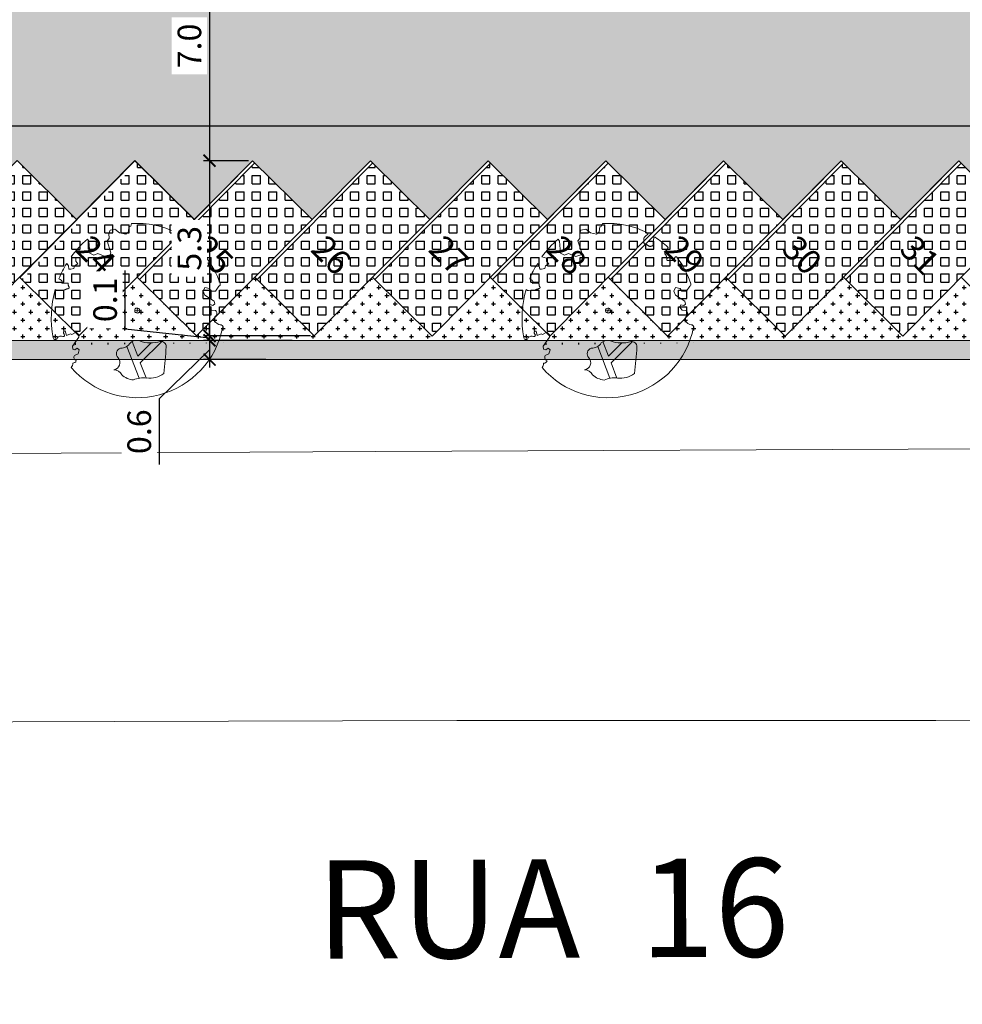
# Model space of a CAD drawing. Units: metres. Extents: x -425803 to 589123, y -465740 to 329782.
# Drawn here: x -180881 to -180852, y 81243 to 81273 of the extents above; entities that cross this region are included whole.
import ezdxf

# ---------------------------------------------------------------- set-up
doc = ezdxf.new("R2010")
doc.units = ezdxf.units.M
doc.header["$LTSCALE"] = 100
doc.header["$MEASUREMENT"] = 0
doc.linetypes.add('CONTINUO', pattern=[0])
for name, color, linetype, lineweight in [('ARQ_COB_V01', 6, 'Continuous', 9), ('ARQ_PIS_CAL', 34, 'Continuous', 9), ('ARQ_PIS_PAG', 1, 'Continuous', 18), ('ARQ_SMB_GER', 2, 'Continuous', 9), ('ARQ_TXT_ESP', 2, 'Continuous', 9), ('COTA', 7, 'Continuous', 13), ('Escritura', 1, 'Continuous', 9), ('NOMRUA', 7, 'Continuous', 5), ('TREES', 3, 'Continuous', 9)]:
    doc.layers.add(name, color=color, linetype=linetype, lineweight=lineweight)
for name, color, linetype in [('ARQ_CTA_GER', 10, 'CONTINUO'), ('ARQ_PIS_HTC', 9, 'Continuous'), ('ARQ_VEG_HTC', 74, 'Continuous')]:
    doc.layers.add(name, color=color, linetype=linetype)
doc.styles.add('AREA', font='arial.ttf', dxfattribs={"height": 1.8})
doc.styles.add('STYLE4', font='swissel.ttf', dxfattribs={"height": 0.72})
doc.dimstyles.new('COTA 1-500', dxfattribs={"dimscale": 30.48, "dimtxt": 0.72, "dimasz": 0.012, "dimexe": 0.006, "dimexo": 0.004, "dimgap": 0.008, "dimtad": 1, "dimdec": 1, "dimzin": 1, "dimdsep": 46, "dimtxsty": 'STYLE4', "dimblk": 'ARCHTICK', "dimcen": 0.012, "dimdle": 0.008, "dimclrd": 12, "dimclre": 12, "dimclrt": 7, "dimadec": 3, "dimazin": 0, "dimtfac": 1, "dimtdec": 1, "dimtmove": 0, "dimatfit": 3, "dimldrblk": 'ARCHTICK', "dimfxl": 1.312336, "dimtvp": 1, "dimtfill": 1, "dimtolj": 1, "dimtzin": 0, "dimarcsym": 0})

# ---------------------------------------------------------------- blocks, each defined once
blk = doc.blocks.new('rua')
at = {"layer": 'ARQ_PIS_HTC', "ltscale": 4}
h = blk.add_hatch(color=256, dxfattribs=at)
edge = h.paths.add_edge_path()
edge.add_arc((-179227.522, 81074.399), 0.0218, -180, 89.6368, ccw=False)
edge.add_arc((-179227.522, 81074.399), 0.0218, 89.6368, 180, ccw=False)
edge.add_line((-179227.521, 81074.421), (-179227.521, 81077.301))
edge.add_line((-179227.521, 81077.301), (-179227.521, 81077.501))
edge.add_line((-179227.521, 81077.501), (-179249.59, 81077.501))
edge.add_arc((-179249.591, 81082.501), 5, 224.7284, 270.0062, ccw=False)
edge.add_line((-179253.143, 81078.982), (-179253.85, 81079.696))
edge.add_line((-179253.85, 81079.696), (-179255.662, 81077.901))
edge.add_line((-179255.662, 81077.901), (-179257.44, 81079.696))
edge.add_line((-179257.44, 81079.696), (-179259.252, 81077.902))
edge.add_line((-179259.252, 81077.902), (-179261.03, 81079.697))
edge.add_line((-179261.03, 81079.697), (-179262.841, 81077.902))
edge.add_line((-179262.841, 81077.902), (-179264.619, 81079.697))
edge.add_line((-179264.619, 81079.697), (-179266.431, 81077.902))
edge.add_line((-179266.431, 81077.902), (-179268.209, 81079.697))
edge.add_line((-179268.209, 81079.697), (-179270.021, 81077.903))
edge.add_line((-179270.021, 81077.903), (-179271.799, 81079.698))
edge.add_line((-179271.799, 81079.698), (-179273.61, 81077.903))
edge.add_line((-179273.61, 81077.903), (-179275.388, 81079.698))
edge.add_line((-179275.388, 81079.698), (-179277.2, 81077.904))
edge.add_line((-179277.2, 81077.904), (-179278.978, 81079.699))
edge.add_line((-179278.978, 81079.699), (-179280.79, 81077.904))
edge.add_line((-179280.79, 81077.904), (-179282.568, 81079.699))
edge.add_line((-179282.568, 81079.699), (-179284.379, 81077.904))
edge.add_line((-179284.379, 81077.904), (-179286.157, 81079.699))
edge.add_line((-179286.157, 81079.699), (-179287.969, 81077.905))
edge.add_line((-179287.969, 81077.905), (-179289.747, 81079.7))
edge.add_line((-179289.747, 81079.7), (-179291.559, 81077.905))
edge.add_line((-179291.559, 81077.905), (-179293.337, 81079.7))
edge.add_line((-179293.337, 81079.7), (-179295.148, 81077.906))
edge.add_line((-179295.148, 81077.906), (-179296.926, 81079.701))
edge.add_line((-179296.926, 81079.701), (-179298.738, 81077.906))
edge.add_line((-179298.738, 81077.906), (-179300.516, 81079.701))
edge.add_line((-179300.516, 81079.701), (-179302.328, 81077.906))
edge.add_line((-179302.328, 81077.906), (-179304.106, 81079.701))
edge.add_line((-179304.106, 81079.701), (-179305.917, 81077.907))
edge.add_line((-179305.917, 81077.907), (-179307.695, 81079.702))
edge.add_line((-179307.695, 81079.702), (-179309.507, 81077.907))
edge.add_line((-179309.507, 81077.907), (-179311.285, 81079.702))
edge.add_line((-179311.285, 81079.702), (-179313.098, 81077.906))
edge.add_line((-179313.098, 81077.906), (-179314.876, 81079.701))
edge.add_line((-179314.876, 81079.701), (-179316.688, 81077.906))
edge.add_line((-179316.688, 81077.906), (-179318.466, 81079.701))
edge.add_line((-179318.466, 81079.701), (-179320.278, 81077.907))
edge.add_line((-179320.278, 81077.907), (-179322.056, 81079.702))
edge.add_line((-179322.056, 81079.702), (-179323.867, 81077.907))
edge.add_line((-179323.867, 81077.907), (-179327.386, 81081.459))
edge.add_line((-179327.386, 81081.459), (-179325.537, 81083.291))
edge.add_line((-179325.537, 81083.291), (-179327.487, 81083.291))
edge.add_line((-179327.487, 81083.291), (-179328.834, 81070.908))
edge.add_line((-179328.834, 81070.908), (-179323.866, 81070.908))
edge.add_line((-179323.866, 81070.908), (-179322.056, 81069.113))
edge.add_line((-179322.056, 81069.113), (-179320.277, 81070.908))
edge.add_line((-179320.277, 81070.908), (-179318.466, 81069.113))
edge.add_line((-179318.466, 81069.113), (-179316.687, 81070.908))
edge.add_line((-179316.687, 81070.908), (-179314.876, 81069.113))
edge.add_line((-179314.876, 81069.113), (-179313.097, 81070.908))
edge.add_line((-179313.097, 81070.908), (-179311.286, 81069.113))
edge.add_line((-179311.286, 81069.113), (-179309.508, 81070.907))
edge.add_line((-179309.508, 81070.907), (-179307.697, 81069.112))
edge.add_line((-179307.697, 81069.112), (-179305.918, 81070.907))
edge.add_line((-179305.918, 81070.907), (-179304.107, 81069.112))
edge.add_line((-179304.107, 81069.112), (-179302.328, 81070.906))
edge.add_line((-179302.328, 81070.906), (-179300.517, 81069.111))
edge.add_line((-179300.517, 81069.111), (-179298.739, 81070.906))
edge.add_line((-179298.739, 81070.906), (-179296.928, 81069.111))
edge.add_line((-179296.928, 81069.111), (-179295.149, 81070.906))
edge.add_line((-179295.149, 81070.906), (-179293.338, 81069.111))
edge.add_line((-179293.338, 81069.111), (-179291.559, 81070.905))
edge.add_line((-179291.559, 81070.905), (-179289.748, 81069.11))
edge.add_line((-179289.748, 81069.11), (-179287.97, 81070.905))
edge.add_line((-179287.97, 81070.905), (-179286.159, 81069.11))
edge.add_line((-179286.159, 81069.11), (-179284.38, 81070.904))
edge.add_line((-179284.38, 81070.904), (-179282.569, 81069.109))
edge.add_line((-179282.569, 81069.109), (-179280.79, 81070.904))
edge.add_line((-179280.79, 81070.904), (-179278.979, 81069.109))
edge.add_line((-179278.979, 81069.109), (-179277.201, 81070.904))
edge.add_line((-179277.201, 81070.904), (-179275.39, 81069.109))
edge.add_line((-179275.39, 81069.109), (-179273.611, 81070.903))
edge.add_line((-179273.611, 81070.903), (-179271.8, 81069.108))
edge.add_line((-179271.8, 81069.108), (-179270.021, 81070.903))
edge.add_line((-179270.021, 81070.903), (-179268.21, 81069.108))
edge.add_line((-179268.21, 81069.108), (-179266.432, 81070.902))
edge.add_line((-179266.432, 81070.902), (-179264.621, 81069.107))
edge.add_line((-179264.621, 81069.107), (-179262.842, 81070.902))
edge.add_line((-179262.842, 81070.902), (-179261.031, 81069.107))
edge.add_line((-179261.031, 81069.107), (-179259.252, 81070.902))
edge.add_line((-179259.252, 81070.902), (-179257.441, 81069.107))
edge.add_line((-179257.441, 81069.107), (-179255.663, 81070.901))
edge.add_line((-179255.663, 81070.901), (-179253.852, 81069.106))
edge.add_line((-179253.852, 81069.106), (-179252.073, 81070.901))
edge.add_line((-179252.073, 81070.901), (-179250.262, 81069.106))
edge.add_line((-179250.262, 81069.106), (-179248.483, 81070.9))
edge.add_line((-179248.483, 81070.9), (-179246.672, 81069.105))
edge.add_line((-179246.672, 81069.105), (-179244.894, 81070.9))
edge.add_line((-179244.894, 81070.9), (-179243.083, 81069.105))
edge.add_line((-179243.083, 81069.105), (-179241.305, 81070.9))
edge.add_line((-179241.305, 81070.9), (-179239.497, 81069.108))
edge.add_line((-179239.497, 81069.108), (-179239.497, 81070.426))
edge.add_line((-179239.497, 81070.426), (-179232.104, 81070.427))
edge.add_line((-179232.104, 81070.427), (-179232.104, 81070.798))
edge.add_arc((-179231.604, 81070.798), 0.5, 90, 180, ccw=False)
edge.add_line((-179231.604, 81071.298), (-179227.521, 81071.298))
edge.add_line((-179227.521, 81071.298), (-179227.521, 81074.421))
blk.add_lwpolyline([(-179327.487, 81083.291), (-179328.834, 81070.908), (-179323.866, 81070.908), (-179322.056, 81069.113), (-179320.277, 81070.908), (-179318.466, 81069.113), (-179316.687, 81070.908), (-179314.876, 81069.113), (-179313.097, 81070.908), (-179311.286, 81069.113), (-179309.508, 81070.907), (-179307.697, 81069.112), (-179305.918, 81070.907), (-179304.107, 81069.112), (-179302.328, 81070.906), (-179300.517, 81069.111), (-179298.739, 81070.906), (-179296.928, 81069.111), (-179295.149, 81070.906), (-179293.338, 81069.111), (-179291.559, 81070.905), (-179289.748, 81069.11), (-179287.97, 81070.905), (-179286.159, 81069.11)], dxfattribs=at)
blk = doc.blocks.new('ÁRVORE ESTACIONAMENTO')
at = {"layer": 'COTA', "color": 1}
for p, q in [((-180891.593, 81099.35), (-180891.745, 81099.37)), ((-180891.659, 81099.436), (-180891.678, 81099.284))]:
    blk.add_line(p, q, dxfattribs=at)
blk.add_ellipse((-180891.669, 81099.36), major_axis=(0.0764, 0.007), ratio=1, dxfattribs=at)
at = {"layer": 'TREES'}
for p, q in [((-180889.114, 81098.922), (-180889.134, 81098.929)), ((-180894.102, 81098.537), (-180894.103, 81098.53)), ((-180891.98, 81098.268), (-180891.608, 81097.297))]:
    blk.add_line(p, q, dxfattribs=at)
for points in [[(-180893.186, 81101.542), (-180893.147, 81101.48), (-180893.113, 81101.112), (-180892.996, 81101.051), (-180892.868, 81101.104), (-180892.65, 81101.012), (-180892.496, 81101.057), (-180892.471, 81101.12), (-180892.587, 81101.486), (-180892.522, 81101.558), (-180892.531, 81101.711), (-180892.494, 81101.811), (-180892.349, 81101.84), (-180892.206, 81101.73), (-180892.018, 81101.686), (-180891.938, 81101.76), (-180891.922, 81101.915), (-180891.867, 81101.93), (-180891.839, 81102.012)], [(-180890.46, 81101.685), (-180890.519, 81101.638), (-180890.546, 81101.61), (-180890.564, 81101.585), (-180890.574, 81101.564), (-180890.579, 81101.544), (-180890.579, 81101.527), (-180890.577, 81101.511), (-180890.575, 81101.497), (-180890.574, 81101.482), (-180890.573, 81101.469), (-180890.573, 81101.456), (-180890.573, 81101.444), (-180890.572, 81101.433), (-180890.571, 81101.422), (-180890.568, 81101.414), (-180890.564, 81101.406), (-180890.557, 81101.399), (-180890.549, 81101.394), (-180890.539, 81101.39), (-180890.528, 81101.386), (-180890.517, 81101.382), (-180890.505, 81101.378), (-180890.494, 81101.374), (-180890.483, 81101.369), (-180890.472, 81101.363), (-180890.463, 81101.357), (-180890.454, 81101.35), (-180890.446, 81101.343), (-180890.437, 81101.337), (-180890.429, 81101.331), (-180890.42, 81101.326), (-180890.411, 81101.322), (-180890.402, 81101.32), (-180890.392, 81101.318), (-180890.381, 81101.318), (-180890.371, 81101.319), (-180890.361, 81101.321), (-180890.35, 81101.323), (-180890.34, 81101.326), (-180890.331, 81101.329), (-180890.322, 81101.332), (-180890.314, 81101.335), (-180890.307, 81101.339), (-180890.301, 81101.344), (-180890.296, 81101.349), (-180890.291, 81101.356), (-180890.288, 81101.364), (-180890.286, 81101.374), (-180890.286, 81101.385), (-180890.286, 81101.399), (-180890.286, 81101.415), (-180890.287, 81101.433), (-180890.287, 81101.455), (-180890.285, 81101.48), (-180890.282, 81101.508), (-180890.272, 81101.577)], [(-180889.838, 81101.254), (-180889.9, 81101.173), (-180889.918, 81101.146), (-180889.928, 81101.125), (-180889.932, 81101.108), (-180889.931, 81101.095), (-180889.927, 81101.085), (-180889.921, 81101.077), (-180889.914, 81101.069), (-180889.908, 81101.062), (-180889.903, 81101.053), (-180889.899, 81101.045), (-180889.895, 81101.037), (-180889.891, 81101.028), (-180889.888, 81101.019), (-180889.885, 81101.011), (-180889.882, 81101.002), (-180889.879, 81100.994), (-180889.876, 81100.985), (-180889.874, 81100.977), (-180889.872, 81100.969), (-180889.87, 81100.962), (-180889.869, 81100.954), (-180889.868, 81100.948), (-180889.868, 81100.941), (-180889.869, 81100.935), (-180889.87, 81100.929), (-180889.871, 81100.923), (-180889.873, 81100.918), (-180889.874, 81100.913), (-180889.875, 81100.909), (-180889.874, 81100.904), (-180889.873, 81100.9), (-180889.871, 81100.897), (-180889.867, 81100.894), (-180889.862, 81100.891), (-180889.856, 81100.888), (-180889.849, 81100.886), (-180889.842, 81100.884), (-180889.834, 81100.883), (-180889.825, 81100.883), (-180889.816, 81100.883), (-180889.807, 81100.883), (-180889.797, 81100.884), (-180889.788, 81100.886), (-180889.778, 81100.887), (-180889.77, 81100.888), (-180889.761, 81100.889), (-180889.753, 81100.89), (-180889.746, 81100.89), (-180889.74, 81100.89), (-180889.734, 81100.89), (-180889.728, 81100.89), (-180889.723, 81100.89), (-180889.717, 81100.89), (-180889.712, 81100.89), (-180889.706, 81100.891), (-180889.699, 81100.892), (-180889.692, 81100.894), (-180889.684, 81100.898), (-180889.676, 81100.903), (-180889.667, 81100.911), (-180889.658, 81100.921), (-180889.648, 81100.935), (-180889.616, 81100.99)], [(-180893.819, 81100.796), (-180893.768, 81100.719), (-180893.75, 81100.625), (-180893.691, 81100.62), (-180893.597, 81100.639), (-180893.576, 81100.727), (-180893.475, 81100.785), (-180893.541, 81100.865), (-180893.54, 81100.962), (-180893.686, 81100.996)], [(-180894.168, 81100.001), (-180894.152, 81099.989), (-180894.137, 81099.98), (-180894.125, 81099.974), (-180894.114, 81099.971), (-180894.104, 81099.969), (-180894.096, 81099.969), (-180894.088, 81099.97), (-180893.888, 81099.989), (-180893.882, 81099.991), (-180893.877, 81099.993), (-180893.872, 81099.996), (-180893.867, 81099.998), (-180893.862, 81100), (-180893.856, 81100.003), (-180893.85, 81100.005), (-180893.844, 81100.008), (-180893.836, 81100.01), (-180893.828, 81100.013), (-180893.82, 81100.015), (-180893.811, 81100.018), (-180893.802, 81100.02), (-180893.793, 81100.023), (-180893.784, 81100.027), (-180893.775, 81100.03), (-180893.768, 81100.034), (-180893.761, 81100.038), (-180893.754, 81100.043), (-180893.749, 81100.047), (-180893.745, 81100.052), (-180893.741, 81100.057), (-180893.739, 81100.061), (-180893.739, 81100.066), (-180893.739, 81100.07), (-180893.74, 81100.074), (-180893.743, 81100.078), (-180893.746, 81100.082), (-180893.749, 81100.086), (-180893.753, 81100.09), (-180893.756, 81100.095), (-180893.759, 81100.101), (-180893.762, 81100.107), (-180893.764, 81100.113), (-180893.766, 81100.121), (-180893.768, 81100.128), (-180893.769, 81100.136), (-180893.77, 81100.145), (-180893.771, 81100.153), (-180893.771, 81100.162), (-180893.772, 81100.171), (-180893.773, 81100.18), (-180893.773, 81100.19), (-180893.774, 81100.199), (-180893.967, 81100.191), (-180893.966, 81100.2), (-180893.965, 81100.21), (-180893.962, 81100.219), (-180893.96, 81100.229), (-180893.957, 81100.239), (-180893.958, 81100.25), (-180893.962, 81100.262), (-180893.973, 81100.275), (-180893.99, 81100.291), (-180894.017, 81100.309), (-180894.055, 81100.329)], [(-180889.174, 81100.101), (-180889.283, 81099.947), (-180889.412, 81099.95), (-180889.465, 81100.036), (-180889.61, 81100.06), (-180889.661, 81099.95), (-180889.605, 81099.834), (-180889.324, 81099.649), (-180889.301, 81099.561), (-180889.357, 81099.518), (-180889.442, 81099.54), (-180889.481, 81099.469), (-180889.404, 81099.37), (-180889.282, 81099.359)], [(-180893.58, 81097.989), (-180893.471, 81098.043), (-180893.434, 81098.163), (-180893.496, 81098.216), (-180893.567, 81098.164), (-180893.635, 81098.184), (-180893.645, 81098.275), (-180893.449, 81098.549), (-180893.447, 81098.616), (-180893.534, 81098.701), (-180893.661, 81098.626), (-180893.706, 81098.651), (-180893.825, 81098.602), (-180893.862, 81098.737)], [(-180891.246, 81098.372), (-180891.653, 81097.97), (-180891.823, 81098.415)], [(-180890.919, 81098.416), (-180891.575, 81097.766), (-180891.398, 81097.304)]]:
    blk.add_lwpolyline(points, dxfattribs=at)
for centre, radius, start, end in [((-180891.669, 81099.36), 2.658, 63.0732, 93.6649), ((-180890.477, 81101.706), 0.0266, 309.2909, 63.0732), ((-180891.096, 81099.127), 3.194, 130.8776, 144.1874), ((-180890.245, 81101.573), 0.0266, 57.2596, 171.2859), ((-180891.669, 81099.36), 2.658, 46.5495, 57.2596), ((-180889.859, 81101.27), 0.0266, 322.2892, 46.5495), ((-180891.096, 81099.127), 3.194, 148.4977, 157.8884), ((-180889.593, 81100.977), 0.0266, 37.9153, 149.4988), ((-180891.669, 81099.36), 2.658, 17.9949, 37.9153), ((-180889.204, 81100.16), 0.0664, 296.3056, 17.9949), ((-180891.096, 81099.127), 3.194, 164.1259, 190.7679), ((-180889.339, 81099.273), 0.103, 309.1002, 56.2097), ((-180889.203, 81099.106), 0.113, 129.1002, 202.5542), ((-180889.096, 81099.15), 0.229, 202.5542, 265.5497), ((-180893.865, 81098.683), 0.0535, 87.1527, 232.2052), ((-180891.669, 81099.36), 2.658, 220.8191, 348.9403), ((-180889.125, 81098.863), 0.0664, 348.9403, 97.4183), ((-180894.169, 81098.543), 0.0664, 190.7679, 349.1385), ((-180893.996, 81098.418), 0.16, 69.2092, 131.7735), ((-180893.924, 81098.607), 0.0429, 249.2092, 52.2052), ((-180892.161, 81098.552), 0.336, 267.1821, 328.7901), ((-180891.686, 81098.176), 0.275, 69.4224, 132.8104), ((-180891.253, 81099.329), 0.957, 249.4224, 287.501), ((-180890.943, 81098.263), 0.156, 357.1343, 98.3542), ((-180892.12, 81098.043), 0.182, 108.2785, 222.7678), ((-180901.118, 81098.772), 10.344, 352.5986, 357.1343), ((-180893.627, 81097.859), 0.103, 267.3926, 344.7165), ((-180893.496, 81097.93), 0.103, 144.7353, 251.8447), ((-180892.416, 81097.77), 0.221, 278.9486, 42.7678), ((-180893.861, 81097.763), 0.229, 322.1134, 358.3907), ((-180892.384, 81097.274), 0.277, 27.8308, 89.4647), ((-180891.738, 81097.819), 0.578, 226.0342, 265.4878), ((-180891.476, 81096.546), 0.762, 82.9091, 113.8518), ((-180891.292, 81098.022), 0.725, 262.9091, 306.5418)]:
    blk.add_arc(centre, radius, start, end, dxfattribs=at)
blk = doc.blocks.new('HACHURIA CONCREGRAMA')
at = {"layer": 'ARQ_PIS_HTC', "ltscale": 4}
h = blk.add_hatch(dxfattribs=at)
h.set_pattern_fill('SQUARE', color=256, scale=2, style=0)
h.set_pattern_definition([(0, (-180884.49089, 81076.1431), (0, 0.25), [0.25, -0.25]), (90, (-180884.49089, 81076.1431), (-0.25, 2e-17), [0.25, -0.25])])
h.paths.add_polyline_path([(-180879.231, 81079.695), (-180880.971, 81081.419), (-180884.491, 81077.868), (-180882.751, 81076.143)])
h.paths.add_polyline_path([(-180883.485, 81078.541), (-180882.395, 81077.452), (-180881.303, 81078.546), (-180882.393, 81079.634)], flags=24)
blk = doc.blocks.new('HACH CONCREGRAMA VAGAS')
at = {"layer": 'ARQ_COB_V01'}
for p in [(-57.435, 0.007), (-53.845, 0.006), (-50.255, 0.006), (-46.666, 0.006), (-43.076, 0.005), (-39.486, 0.004), (-35.897, 0.004), (-32.307, 0.004), (-28.718, 0.004)]:
    blk.add_blockref('HACHURIA CONCREGRAMA', p, dxfattribs=at)
blk = doc.blocks.new('_ArchTick')
at = {"color": 0, "linetype": 'ByBlock', "const_width": 0.15}
blk.add_lwpolyline([(-0.5, -0.5), (0.5, 0.5)], dxfattribs=at)
blk = doc.blocks.new('*D338')
at = {"layer": 'ARQ_CTA_GER', "color": 12, "lineweight": -2, "ltscale": 4, "transparency": 16777216}
for p, q in [((-180893.466, 81262.403), (-180893.466, 81293.696)), ((-180840.17, 81292.711), (-180840.17, 81293.696)), ((-180839.926, 81293.513), (-180893.709, 81293.513))]:
    blk.add_line(p, q, dxfattribs=at)
at = {"layer": 'Defpoints', "color": 0, "ltscale": 4, "transparency": 16777216}
for p in [(-180893.466, 81293.513), (-180840.17, 81292.589), (-180893.466, 81262.281)]:
    blk.add_point(p, dxfattribs=at)
at = {"layer": 'ARQ_CTA_GER', "color": 12, "lineweight": -2, "ltscale": 4, "transparency": 16777216, "xscale": 0.36576, "yscale": 0.36576, "zscale": 0.36576, "rotation": 180}
blk.add_blockref('_ArchTick', (-180893.466, 81293.513), dxfattribs=at)
at = {"layer": 'ARQ_CTA_GER', "color": 12, "lineweight": -2, "ltscale": 4, "transparency": 16777216, "xscale": 0.36576, "yscale": 0.36576, "zscale": 0.36576}
blk.add_blockref('_ArchTick', (-180840.17, 81293.513), dxfattribs=at)
at = {"layer": 'ARQ_CTA_GER', "color": 7, "ltscale": 4, "transparency": 16777216, "insert": (-180866.818, 81294.126), "char_height": 0.72, "attachment_point": 5, "style": 'STYLE4', "bg_fill": 3, "box_fill_scale": 1.25, "bg_fill_color": 256, "bg_fill_true_color": 13158600, "bg_fill_transparency": 0}
blk.add_mtext('\\A1;53.3', dxfattribs=at)
blk = doc.blocks.new('*D358')
at = {"layer": 'ARQ_CTA_GER', "color": 12, "lineweight": -2, "ltscale": 4, "transparency": 16777216}
for p, q in [((-180874.794, 81275.59), (-180874.794, 81268.102)), ((-180873.601, 81275.346), (-180874.977, 81275.346)), ((-180873.602, 81268.346), (-180874.977, 81268.346))]:
    blk.add_line(p, q, dxfattribs=at)
at = {"layer": 'Defpoints', "color": 0, "ltscale": 4, "transparency": 16777216}
for p in [(-180873.479, 81275.346), (-180874.794, 81268.346), (-180873.48, 81268.346)]:
    blk.add_point(p, dxfattribs=at)
at = {"layer": 'ARQ_CTA_GER', "color": 12, "lineweight": -2, "ltscale": 4, "transparency": 16777216, "xscale": 0.36576, "yscale": 0.36576, "zscale": 0.36576}
for p, rotation in [((-180874.794, 81275.346), 90), ((-180874.794, 81268.346), 270)]:
    blk.add_blockref('_ArchTick', p, dxfattribs=dict(at, rotation=rotation))
at = {"layer": 'ARQ_CTA_GER', "color": 7, "ltscale": 4, "transparency": 16777216, "insert": (-180875.408, 81271.846), "char_height": 0.72, "attachment_point": 5, "rotation": 90, "style": 'STYLE4', "bg_fill": 3, "box_fill_scale": 1.25, "bg_fill_color": 256, "bg_fill_true_color": 13158600, "bg_fill_transparency": 0}
blk.add_mtext('\\A1;7.0', dxfattribs=at)
blk = doc.blocks.new('*D359')
at = {"layer": 'ARQ_CTA_GER', "color": 12, "lineweight": -2, "ltscale": 4, "transparency": 16777216}
for p, q in [((-180873.602, 81268.346), (-180874.977, 81268.346)), ((-180874.794, 81268.59), (-180874.794, 81262.755)), ((-180871.72, 81262.999), (-180874.977, 81262.999))]:
    blk.add_line(p, q, dxfattribs=at)
at = {"layer": 'Defpoints', "color": 0, "ltscale": 4, "transparency": 16777216}
for p in [(-180873.48, 81268.346), (-180874.794, 81262.999), (-180871.598, 81262.999)]:
    blk.add_point(p, dxfattribs=at)
at = {"layer": 'ARQ_CTA_GER', "color": 12, "lineweight": -2, "ltscale": 4, "transparency": 16777216, "xscale": 0.36576, "yscale": 0.36576, "zscale": 0.36576}
for p, rotation in [((-180874.794, 81268.346), 90), ((-180874.794, 81262.999), 270)]:
    blk.add_blockref('_ArchTick', p, dxfattribs=dict(at, rotation=rotation))
at = {"layer": 'ARQ_CTA_GER', "color": 7, "ltscale": 4, "transparency": 16777216, "insert": (-180875.408, 81265.673), "char_height": 0.72, "attachment_point": 5, "rotation": 90, "style": 'STYLE4', "bg_fill": 3, "box_fill_scale": 1.25, "bg_fill_color": 256, "bg_fill_true_color": 13158600, "bg_fill_transparency": 0}
blk.add_mtext('\\A1;5.3', dxfattribs=at)
blk = doc.blocks.new('*D360')
at = {"layer": 'ARQ_CTA_GER', "color": 12, "lineweight": -2, "ltscale": 4, "transparency": 16777216}
for p, q in [((-180877.366, 81263.208), (-180877.366, 81264.999)), ((-180874.794, 81262.999), (-180874.794, 81263.365)), ((-180874.794, 81262.932), (-180877.366, 81263.208)), ((-180871.72, 81262.999), (-180874.977, 81262.999)), ((-180874.794, 81262.999), (-180874.794, 81262.865)), ((-180874.794, 81262.999), (-180874.794, 81262.865)), ((-180872.275, 81262.865), (-180874.977, 81262.865)), ((-180874.794, 81262.865), (-180874.794, 81262.499))]:
    blk.add_line(p, q, dxfattribs=at)
at = {"layer": 'Defpoints', "color": 0, "ltscale": 4, "transparency": 16777216}
for p in [(-180871.598, 81262.999), (-180874.794, 81262.865), (-180872.153, 81262.865)]:
    blk.add_point(p, dxfattribs=at)
at = {"layer": 'ARQ_CTA_GER', "color": 12, "lineweight": -2, "ltscale": 4, "transparency": 16777216, "xscale": 0.36576, "yscale": 0.36576, "zscale": 0.36576}
for p, rotation in [((-180874.794, 81262.999), 270), ((-180874.794, 81262.865), 90)]:
    blk.add_blockref('_ArchTick', p, dxfattribs=dict(at, rotation=rotation))
at = {"layer": 'ARQ_CTA_GER', "color": 7, "ltscale": 4, "transparency": 16777216, "insert": (-180877.98, 81264.103), "char_height": 0.72, "attachment_point": 5, "rotation": 90, "style": 'STYLE4', "bg_fill": 3, "box_fill_scale": 1.25, "bg_fill_color": 256, "bg_fill_true_color": 13158600, "bg_fill_transparency": 0}
blk.add_mtext('\\A1;0.1', dxfattribs=at)
blk = doc.blocks.new('*D361')
at = {"layer": 'ARQ_CTA_GER', "color": 12, "lineweight": -2, "ltscale": 4, "transparency": 16777216}
for p, q in [((-180874.794, 81263.109), (-180874.794, 81262.038)), ((-180872.275, 81262.865), (-180874.977, 81262.865)), ((-180874.794, 81262.573), (-180876.326, 81261.086)), ((-180873.078, 81262.282), (-180874.977, 81262.282)), ((-180876.326, 81261.086), (-180876.326, 81259.075))]:
    blk.add_line(p, q, dxfattribs=at)
at = {"layer": 'Defpoints', "color": 0, "ltscale": 4, "transparency": 16777216}
for p in [(-180872.153, 81262.865), (-180874.794, 81262.282), (-180872.956, 81262.282)]:
    blk.add_point(p, dxfattribs=at)
at = {"layer": 'ARQ_CTA_GER', "color": 12, "lineweight": -2, "ltscale": 4, "transparency": 16777216, "xscale": 0.36576, "yscale": 0.36576, "zscale": 0.36576}
for p, rotation in [((-180874.794, 81262.865), 90), ((-180874.794, 81262.282), 270)]:
    blk.add_blockref('_ArchTick', p, dxfattribs=dict(at, rotation=rotation))
at = {"layer": 'ARQ_CTA_GER', "color": 7, "ltscale": 4, "transparency": 16777216, "insert": (-180876.939, 81260.08), "char_height": 0.72, "attachment_point": 5, "rotation": 90, "style": 'STYLE4', "bg_fill": 3, "box_fill_scale": 1.25, "bg_fill_color": 256, "bg_fill_true_color": 13158600, "bg_fill_transparency": 0}
blk.add_mtext('\\A1;0.6', dxfattribs=at)
blk = doc.blocks.new('*D376')
at = {"layer": 'ARQ_CTA_GER', "color": 12, "lineweight": -2, "ltscale": 4, "transparency": 16777216}
for p, q in [((-180893.466, 81266.201), (-180893.466, 81269.58)), ((-180796.076, 81267.987), (-180796.076, 81269.58)), ((-180795.832, 81269.397), (-180893.709, 81269.397))]:
    blk.add_line(p, q, dxfattribs=at)
at = {"layer": 'Defpoints', "color": 0, "ltscale": 4, "transparency": 16777216}
for p in [(-180893.466, 81269.397), (-180796.076, 81267.865), (-180893.466, 81266.079)]:
    blk.add_point(p, dxfattribs=at)
at = {"layer": 'ARQ_CTA_GER', "color": 12, "lineweight": -2, "ltscale": 4, "transparency": 16777216, "xscale": 0.36576, "yscale": 0.36576, "zscale": 0.36576, "rotation": 180}
blk.add_blockref('_ArchTick', (-180893.466, 81269.397), dxfattribs=at)
at = {"layer": 'ARQ_CTA_GER', "color": 12, "lineweight": -2, "ltscale": 4, "transparency": 16777216, "xscale": 0.36576, "yscale": 0.36576, "zscale": 0.36576}
blk.add_blockref('_ArchTick', (-180796.076, 81269.397), dxfattribs=at)
at = {"layer": 'ARQ_CTA_GER', "color": 7, "ltscale": 4, "transparency": 16777216, "insert": (-180844.771, 81270.01), "char_height": 0.72, "attachment_point": 5, "style": 'STYLE4', "bg_fill": 3, "box_fill_scale": 1.25, "bg_fill_color": 256, "bg_fill_true_color": 13158600, "bg_fill_transparency": 0}
blk.add_mtext('\\A1;97.4', dxfattribs=at)

msp = doc.modelspace()

# ---------------------------------------------------------------- hatches: boundary and pattern name
at = {"layer": 'ARQ_PIS_HTC', "ltscale": 4}
h = msp.add_hatch(color=256, dxfattribs=at)
edge = h.paths.add_edge_path()
edge.add_arc((-180791.49357, 81271.83818), 0.02183, -180, 89.636841, ccw=False)
edge.add_arc((-180791.49357, 81271.83818), 0.02183, 89.636841, 180, ccw=False)
edge.add_line((-180791.49343, 81271.86001), (-180791.49343, 81274.7394))
edge.add_line((-180791.49343, 81274.7394), (-180791.49343, 81274.9394))
edge.add_line((-180791.49343, 81274.9394), (-180813.56241, 81274.9394))
edge.add_arc((-180813.56295, 81279.9394), 5, 224.728411, 270.006237, ccw=False)
edge.add_line((-180817.11521, 81276.42067), (-180817.82243, 81277.13463))
edge.add_line((-180817.82243, 81277.13463), (-180819.63408, 81275.34008))
edge.add_line((-180819.63408, 81275.34008), (-180821.4121, 81277.13503))
edge.add_line((-180821.4121, 81277.13503), (-180823.22374, 81275.34047))
edge.add_line((-180823.22374, 81275.34047), (-180825.00176, 81277.13542))
edge.add_line((-180825.00176, 81277.13542), (-180826.81341, 81275.34087))
edge.add_line((-180826.81341, 81275.34087), (-180828.59142, 81277.13582))
edge.add_line((-180828.59142, 81277.13582), (-180830.40307, 81275.34127))
edge.add_line((-180830.40307, 81275.34127), (-180832.18109, 81277.13622))
edge.add_line((-180832.18109, 81277.13622), (-180833.99274, 81275.34166))
edge.add_line((-180833.99274, 81275.34166), (-180835.77075, 81277.13661))
edge.add_line((-180835.77075, 81277.13661), (-180837.5824, 81275.34206))
edge.add_line((-180837.5824, 81275.34206), (-180839.36042, 81277.13701))
edge.add_line((-180839.36042, 81277.13701), (-180841.17207, 81275.34246))
edge.add_line((-180841.17207, 81275.34246), (-180842.95008, 81277.13741))
edge.add_line((-180842.95008, 81277.13741), (-180844.76173, 81275.34285))
edge.add_line((-180844.76173, 81275.34285), (-180846.53975, 81277.1378))
edge.add_line((-180846.53975, 81277.1378), (-180848.35139, 81275.34325))
edge.add_line((-180848.35139, 81275.34325), (-180850.12941, 81277.1382))
edge.add_line((-180850.12941, 81277.1382), (-180851.94106, 81275.34365))
edge.add_line((-180851.94106, 81275.34365), (-180853.71907, 81277.1386))
edge.add_line((-180853.71907, 81277.1386), (-180855.53072, 81275.34404))
edge.add_line((-180855.53072, 81275.34404), (-180857.30874, 81277.13899))
edge.add_line((-180857.30874, 81277.13899), (-180859.12039, 81275.34444))
edge.add_line((-180859.12039, 81275.34444), (-180860.8984, 81277.13939))
edge.add_line((-180860.8984, 81277.13939), (-180862.71005, 81275.34484))
edge.add_line((-180862.71005, 81275.34484), (-180864.48807, 81277.13979))
edge.add_line((-180864.48807, 81277.13979), (-180866.29972, 81275.34523))
edge.add_line((-180866.29972, 81275.34523), (-180868.07773, 81277.14019))
edge.add_line((-180868.07773, 81277.14019), (-180869.88938, 81275.34563))
edge.add_line((-180869.88938, 81275.34563), (-180871.6674, 81277.14058))
edge.add_line((-180871.6674, 81277.14058), (-180873.47905, 81275.34603))
edge.add_line((-180873.47905, 81275.34603), (-180875.25706, 81277.14098))
edge.add_line((-180875.25706, 81277.14098), (-180877.07031, 81275.34484))
edge.add_line((-180877.07031, 81275.34484), (-180878.84833, 81277.13979))
edge.add_line((-180878.84833, 81277.13979), (-180880.65998, 81275.34523))
edge.add_line((-180880.65998, 81275.34523), (-180882.43799, 81277.14019))
edge.add_line((-180882.43799, 81277.14019), (-180884.24964, 81275.34563))
edge.add_line((-180884.24964, 81275.34563), (-180886.02766, 81277.14058))
edge.add_line((-180886.02766, 81277.14058), (-180887.83931, 81275.34603))
edge.add_line((-180887.83931, 81275.34603), (-180891.35804, 81278.89828))
edge.add_line((-180891.35804, 81278.89828), (-180889.50905, 81280.72982))
edge.add_line((-180889.50905, 81280.72982), (-180891.45885, 81280.72982))
edge.add_line((-180891.45885, 81280.72982), (-180892.8058, 81268.34722))
edge.add_line((-180892.8058, 81268.34722), (-180887.83808, 81268.34722))
edge.add_line((-180887.83808, 81268.34722), (-180886.02762, 81266.55226))
edge.add_line((-180886.02762, 81266.55226), (-180884.24881, 81268.34722))
edge.add_line((-180884.24881, 81268.34722), (-180882.43756, 81266.55226))
edge.add_line((-180882.43756, 81266.55226), (-180880.65915, 81268.34682))
edge.add_line((-180880.65915, 81268.34682), (-180878.8479, 81266.55187))
edge.add_line((-180878.8479, 81266.55187), (-180877.06949, 81268.34642))
edge.add_line((-180877.06949, 81268.34642), (-180875.25823, 81266.55147))
edge.add_line((-180875.25823, 81266.55147), (-180873.47982, 81268.34603))
edge.add_line((-180873.47982, 81268.34603), (-180871.66857, 81266.55107))
edge.add_line((-180871.66857, 81266.55107), (-180869.89016, 81268.34563))
edge.add_line((-180869.89016, 81268.34563), (-180868.0789, 81266.55067))
edge.add_line((-180868.0789, 81266.55067), (-180866.30049, 81268.34523))
edge.add_line((-180866.30049, 81268.34523), (-180864.48924, 81266.55028))
edge.add_line((-180864.48924, 81266.55028), (-180862.71083, 81268.34484))
edge.add_line((-180862.71083, 81268.34484), (-180860.89957, 81266.54988))
edge.add_line((-180860.89957, 81266.54988), (-180859.12116, 81268.34444))
edge.add_line((-180859.12116, 81268.34444), (-180857.30991, 81266.54948))
edge.add_line((-180857.30991, 81266.54948), (-180855.5315, 81268.34404))
edge.add_line((-180855.5315, 81268.34404), (-180853.72025, 81266.54909))
edge.add_line((-180853.72025, 81266.54909), (-180851.94183, 81268.34365))
edge.add_line((-180851.94183, 81268.34365), (-180850.13058, 81266.54869))
edge.add_line((-180850.13058, 81266.54869), (-180848.35217, 81268.34325))
edge.add_line((-180848.35217, 81268.34325), (-180846.54092, 81266.54829))
edge.add_line((-180846.54092, 81266.54829), (-180844.7625, 81268.34285))
edge.add_line((-180844.7625, 81268.34285), (-180842.95125, 81266.5479))
edge.add_line((-180842.95125, 81266.5479), (-180841.17284, 81268.34246))
edge.add_line((-180841.17284, 81268.34246), (-180839.36159, 81266.5475))
edge.add_line((-180839.36159, 81266.5475), (-180837.58318, 81268.34206))
edge.add_line((-180837.58318, 81268.34206), (-180835.77192, 81266.5471))
edge.add_line((-180835.77192, 81266.5471), (-180833.99351, 81268.34166))
edge.add_line((-180833.99351, 81268.34166), (-180832.18226, 81266.54671))
edge.add_line((-180832.18226, 81266.54671), (-180830.40385, 81268.34127))
edge.add_line((-180830.40385, 81268.34127), (-180828.59259, 81266.54631))
edge.add_line((-180828.59259, 81266.54631), (-180826.81418, 81268.34087))
edge.add_line((-180826.81418, 81268.34087), (-180825.00293, 81266.54591))
edge.add_line((-180825.00293, 81266.54591), (-180823.22452, 81268.34047))
edge.add_line((-180823.22452, 81268.34047), (-180821.41327, 81266.54552))
edge.add_line((-180821.41327, 81266.54552), (-180819.63485, 81268.34008))
edge.add_line((-180819.63485, 81268.34008), (-180817.8236, 81266.54512))
edge.add_line((-180817.8236, 81266.54512), (-180816.04519, 81268.33968))
edge.add_line((-180816.04519, 81268.33968), (-180814.23394, 81266.54472))
edge.add_line((-180814.23394, 81266.54472), (-180812.45553, 81268.33928))
edge.add_line((-180812.45553, 81268.33928), (-180810.64427, 81266.54433))
edge.add_line((-180810.64427, 81266.54433), (-180808.86586, 81268.33889))
edge.add_line((-180808.86586, 81268.33889), (-180807.05501, 81266.54433))
edge.add_line((-180807.05501, 81266.54433), (-180805.2766, 81268.33889))
edge.add_line((-180805.2766, 81268.33889), (-180803.46869, 81266.54725))
edge.add_line((-180803.46869, 81266.54725), (-180803.46869, 81267.86521))
edge.add_line((-180803.46869, 81267.86521), (-180796.07601, 81267.86542))
edge.add_line((-180796.07601, 81267.86542), (-180796.07601, 81268.23696))
edge.add_arc((-180795.57601, 81268.23696), 0.5, 90, 180, ccw=False)
edge.add_line((-180795.57601, 81268.73696), (-180791.49343, 81268.73696))
edge.add_line((-180791.49343, 81268.73696), (-180791.49343, 81271.86001))
at = {"layer": 'ARQ_SMB_GER', "ltscale": 4}
msp.add_hatch(color=137, dxfattribs=at).paths.add_polyline_path([(-180784.46295, 81264.91638), (-180784.34219, 81268.73514), (-180790.26457, 81268.73695), (-180790.29006, 81264.54394), (-180790.60782, 81263.73654), (-180790.85163, 81263.44087), (-180791.66695, 81262.94696), (-180792.63672, 81262.86521), (-180882.4939, 81262.86521), (-180893.40947, 81262.72892), (-180893.45815, 81262.28137), (-180720.47625, 81262.2827), (-180721.59739, 81262.84743), (-180782.02908, 81262.85416), (-180782.90042, 81262.90137), (-180783.92185, 81263.48402), (-180784.30575, 81264.07355)])
at = {"layer": 'ARQ_VEG_HTC', "ltscale": 4}
h = msp.add_hatch(dxfattribs=at)
h.set_pattern_fill('CROSS', color=256)
h.set_pattern_definition([(0, (-180893.30497, 81262.7303), (0.25, 0.25), [0.125, -0.375]), (90, (-180893.24247, 81262.6678), (-0.25, 0.25), [0.125, -0.375])])
h.paths.add_polyline_path([(-180891.35348, 81264.79263), (-180893.13672, 81262.9932), (-180893.13739, 81262.96409), (-180893.30497, 81262.73031), (-180891.59142, 81262.7517, 0.0378959), (-180891.56185, 81262.79308, -0.28385735), (-180891.27789, 81262.84888, 0.16769493), (-180890.65369, 81262.83211, -0.28820135), (-180890.50221, 81262.7653), (-180888.89028, 81262.78543, 0.04718881), (-180888.74842, 81263.2655, 0.32686051), (-180888.78177, 81263.33655, -0.30621123), (-180888.99596, 81263.47777, -0.1675191), (-180889.00051, 81263.5514), (-180889.54578, 81263.00118)])
edge = h.paths.add_edge_path(flags=16)
edge.add_ellipse((-180891.35703, 81263.77538), major_axis=(0.05423, 0.05423), ratio=1, start_angle=577.614266, end_angle=667.61487, ccw=False)
edge.add_ellipse((-180891.35703, 81263.77538), major_axis=(0.05423, 0.05423), ratio=1, start_angle=487.614869, end_angle=577.614266, ccw=False)
edge.add_ellipse((-180891.35703, 81263.77538), major_axis=(0.05423, 0.05423), ratio=1, start_angle=397.615473, end_angle=487.614869, ccw=False)
edge.add_ellipse((-180891.35703, 81263.77538), major_axis=(0.05423, 0.05423), ratio=1, start_angle=667.61487, end_angle=757.615473, ccw=False)
h.paths.add_polyline_path([(-180887.76736, 81264.79574), (-180889.00051, 81263.5514, 0.1675191), (-180888.99596, 81263.47777, 0.24547874), (-180888.8331, 81263.34178, -0.56632181), (-180888.74842, 81263.2655, -0.04718881), (-180888.89028, 81262.78543), (-180882.50041, 81262.86521), (-180879.49984, 81262.89177, -0.36018036), (-180879.56512, 81262.9458, -0.06920263), (-180879.60887, 81263.8246), (-180880.58804, 81264.79495), (-180882.36645, 81263.00039), (-180884.1777, 81264.79535), (-180885.95611, 81263.00079)])
h.paths.add_polyline_path([(-180879.60887, 81263.8246, 0.06920263), (-180879.56512, 81262.9458, 0.86668094), (-180879.4337, 81262.95176, -0.28076669), (-180879.27034, 81262.98226, 0.8616245), (-180879.22878, 81263.05634, -0.73358255), (-180879.19332, 81263.1521), (-180879.15613, 81263.01794), (-180879.03736, 81263.0669), (-180878.99213, 81263.0419), (-180878.88349, 81263.10574)])
h = msp.add_hatch(dxfattribs=at)
h.set_pattern_fill('CROSS', color=256)
h.set_pattern_definition([(0, (-180878.94474, 81262.7303), (0.25, 0.25), [0.125, -0.375]), (90, (-180878.88224, 81262.6678), (-0.25, 0.25), [0.125, -0.375])])
h.paths.add_polyline_path([(-180876.99325, 81264.79263), (-180878.77649, 81262.9932), (-180878.77716, 81262.96409), (-180878.94474, 81262.73031), (-180877.23118, 81262.7517, 0.0378959), (-180877.20161, 81262.79308, -0.28385735), (-180876.91766, 81262.84888, 0.16769493), (-180876.29346, 81262.83211, -0.28820135), (-180876.14198, 81262.7653), (-180874.53005, 81262.78543, 0.04718881), (-180874.38819, 81263.2655, 0.32686051), (-180874.42153, 81263.33655, -0.30621123), (-180874.63573, 81263.47777, -0.1675191), (-180874.64028, 81263.5514), (-180875.18554, 81263.00118)])
edge = h.paths.add_edge_path(flags=16)
edge.add_ellipse((-180876.9968, 81263.77538), major_axis=(0.05423, 0.05423), ratio=1, start_angle=577.614266, end_angle=667.61487, ccw=False)
edge.add_ellipse((-180876.9968, 81263.77538), major_axis=(0.05423, 0.05423), ratio=1, start_angle=487.614869, end_angle=577.614266, ccw=False)
edge.add_ellipse((-180876.9968, 81263.77538), major_axis=(0.05423, 0.05423), ratio=1, start_angle=397.615473, end_angle=487.614869, ccw=False)
edge.add_ellipse((-180876.9968, 81263.77538), major_axis=(0.05423, 0.05423), ratio=1, start_angle=667.61487, end_angle=757.615473, ccw=False)
h.paths.add_polyline_path([(-180873.40713, 81264.79574), (-180874.64028, 81263.5514, 0.1675191), (-180874.63573, 81263.47777, 0.24547874), (-180874.47287, 81263.34178, -0.56632181), (-180874.38819, 81263.2655, -0.04718881), (-180874.53005, 81262.78543), (-180868.14017, 81262.86521), (-180865.13961, 81262.89177, -0.36018036), (-180865.20488, 81262.9458, -0.06920263), (-180865.24864, 81263.8246), (-180866.2278, 81264.79495), (-180868.00622, 81263.00039), (-180869.81747, 81264.79535), (-180871.59588, 81263.00079)])
h.paths.add_polyline_path([(-180865.24864, 81263.8246, 0.06920263), (-180865.20488, 81262.9458, 0.86668094), (-180865.07347, 81262.95176, -0.28076669), (-180864.91011, 81262.98226, 0.8616245), (-180864.86855, 81263.05634, -0.73358255), (-180864.83309, 81263.1521), (-180864.7959, 81263.01794), (-180864.67713, 81263.0669), (-180864.6319, 81263.0419), (-180864.52326, 81263.10574)])
h = msp.add_hatch(dxfattribs=at)
h.set_pattern_fill('CROSS', color=256)
h.set_pattern_definition([(0, (-180864.59086, 81262.7303), (0.25, 0.25), [0.125, -0.375]), (90, (-180864.52836, 81262.6678), (-0.25, 0.25), [0.125, -0.375])])
h.paths.add_polyline_path([(-180862.63937, 81264.79263), (-180864.42261, 81262.9932), (-180864.42328, 81262.96409), (-180864.59086, 81262.73031), (-180862.8773, 81262.7517, 0.0378959), (-180862.84773, 81262.79308, -0.28385735), (-180862.56378, 81262.84888, 0.16769493), (-180861.93958, 81262.83211, -0.28820135), (-180861.7881, 81262.7653), (-180860.17617, 81262.78543, 0.04718881), (-180860.0343, 81263.2655, 0.32686051), (-180860.06765, 81263.33655, -0.30621123), (-180860.28185, 81263.47777, -0.1675191), (-180860.2864, 81263.5514), (-180860.83166, 81263.00118)])
edge = h.paths.add_edge_path(flags=16)
edge.add_ellipse((-180862.64292, 81263.77538), major_axis=(0.05423, 0.05423), ratio=1, start_angle=577.614266, end_angle=667.61487, ccw=False)
edge.add_ellipse((-180862.64292, 81263.77538), major_axis=(0.05423, 0.05423), ratio=1, start_angle=487.614869, end_angle=577.614266, ccw=False)
edge.add_ellipse((-180862.64292, 81263.77538), major_axis=(0.05423, 0.05423), ratio=1, start_angle=397.615473, end_angle=487.614869, ccw=False)
edge.add_ellipse((-180862.64292, 81263.77538), major_axis=(0.05423, 0.05423), ratio=1, start_angle=667.61487, end_angle=757.615473, ccw=False)
h.paths.add_polyline_path([(-180859.05325, 81264.79574), (-180860.2864, 81263.5514, 0.1675191), (-180860.28185, 81263.47777, 0.24547874), (-180860.11899, 81263.34178, -0.56632181), (-180860.0343, 81263.2655, -0.04718881), (-180860.17617, 81262.78543), (-180853.78629, 81262.86521), (-180850.78572, 81262.89177, -0.36018036), (-180850.851, 81262.9458, -0.06920263), (-180850.89476, 81263.8246), (-180851.87392, 81264.79495), (-180853.65233, 81263.00039), (-180855.46359, 81264.79535), (-180857.242, 81263.00079)])
h.paths.add_polyline_path([(-180850.89476, 81263.8246, 0.06920263), (-180850.851, 81262.9458, 0.86668094), (-180850.71959, 81262.95176, -0.28076669), (-180850.55623, 81262.98226, 0.8616245), (-180850.51467, 81263.05634, -0.73358255), (-180850.47921, 81263.1521), (-180850.44202, 81263.01794), (-180850.32325, 81263.0669), (-180850.27802, 81263.0419), (-180850.16938, 81263.10574)])

# ---------------------------------------------------------------- linework, layer by layer
at = {"layer": 'ARQ_PIS_CAL', "linetype": 'Continuous'}
msp.add_line((-180882.50138, 81262.86521), (-180792.27335, 81262.86521), dxfattribs=at)
at = {"layer": 'ARQ_PIS_PAG', "linetype": 'Continuous'}
for p, q in [((-180875.25823, 81266.55147), (-180877.06948, 81268.34642)), ((-180873.40879, 81268.27564), (-180876.92831, 81264.72416)), ((-180869.81913, 81268.27524), (-180873.33865, 81264.72376)), ((-180866.22946, 81268.27484), (-180869.74898, 81264.72337)), ((-180862.6398, 81268.27445), (-180866.15932, 81264.72297)), ((-180859.05013, 81268.27405), (-180862.56965, 81264.72257)), ((-180855.46047, 81268.27365), (-180858.97999, 81264.72218)), ((-180851.8708, 81268.27326), (-180855.39032, 81264.72178)), ((-180878.77775, 81262.99999), (-180880.589, 81264.79495))]:
    msp.add_line(p, q, dxfattribs=at)
for points in [[(-180878.8479, 81266.55187), (-180880.65915, 81268.34682), (-180885.95708, 81263.00079), (-180887.76833, 81264.79574)], [(-180875.25823, 81266.55147), (-180877.06949, 81268.34642), (-180882.36742, 81263.00039), (-180884.17867, 81264.79535)], [(-180875.25863, 81266.55107), (-180877.06988, 81268.34603), (-180880.58089, 81264.78691)], [(-180871.66857, 81266.55107), (-180873.47982, 81268.34603), (-180878.77775, 81262.99999)], [(-180868.0789, 81266.55067), (-180869.89016, 81268.34563), (-180875.18809, 81262.9996), (-180876.99934, 81264.79455)], [(-180864.48924, 81266.55028), (-180866.30049, 81268.34523), (-180871.59842, 81262.9992), (-180873.40968, 81264.79416)], [(-180860.89957, 81266.54988), (-180862.71083, 81268.34484), (-180868.00876, 81262.9988), (-180869.82001, 81264.79376)], [(-180857.30991, 81266.54948), (-180859.12116, 81268.34444), (-180864.41909, 81262.99841), (-180866.23035, 81264.79336)], [(-180853.72025, 81266.54909), (-180855.5315, 81268.34404), (-180860.82943, 81262.99801), (-180862.64068, 81264.79297)], [(-180850.13058, 81266.54869), (-180851.94183, 81268.34365), (-180857.23977, 81262.99761), (-180859.05102, 81264.79257)], [(-180846.54092, 81266.54829), (-180848.35217, 81268.34325), (-180853.6501, 81262.99722), (-180855.46135, 81264.79217)], [(-180842.95125, 81266.5479), (-180844.7625, 81268.34285), (-180850.06044, 81262.99682), (-180851.87169, 81264.79177)]]:
    msp.add_lwpolyline(points, dxfattribs=at)
at = {"layer": 'COTA', "color": 34}
for p, q in [((-180869.71739, 81259.47532), (-180788.51033, 81259.85639)), ((-180884.9411, 81259.39097), (-180869.71739, 81259.47532))]:
    msp.add_line(p, q, dxfattribs=at)
msp.add_lwpolyline([(-180936.84616, 81251.03855), (-180933.07443, 81251.02217), (-180928.33153, 81251.02217), (-180922.71599, 81251.04618), (-180916.32635, 81251.07788), (-180909.26116, 81251.11692), (-180902.61096, 81251.14623), (-180895.23428, 81251.17737), (-180886.98168, 81251.20918), (-180877.7037, 81251.24048), (-180867.25089, 81251.27013), (-180852.64314, 81251.27013), (-180837.2693, 81251.30711), (-180821.68759, 81251.30711), (-180806.45621, 81251.33793), (-180792.13338, 81251.33793)], dxfattribs=at)
at = {"layer": 'Escritura'}
msp.add_lwpolyline([(-180692.1443, 81625.35527), (-180684.33709, 81622.14071), (-180661.01723, 81605.6642), (-180655.34565, 81596.95696), (-180678.36379, 81420.29429), (-180658.52811, 81394.51494), (-180537.51066, 81378.7467), (-180555.24757, 81242.61531), (-180695.91008, 81262.28289), (-180893.46563, 81262.28138), (-180873.12659, 81449.2594), (-180835.75234, 81601.39112)], close=True, dxfattribs=at)

# ---------------------------------------------------------------- block references
at = {"layer": 'ARQ_COB_V01'}
for name, p in [('rua', (-1563.97206, 197.43884)), ('HACH CONCREGRAMA VAGAS', (57.81453, 186.84756))]:
    msp.add_blockref(name, p, dxfattribs=at)
at = {"layer": 'ARQ_PIS_HTC'}
for p in [(14.6677, 164.41551), (29.02636, 164.41392)]:
    msp.add_blockref('ÁRVORE ESTACIONAMENTO', p, dxfattribs=at)

# ---------------------------------------------------------------- texts
at = {"layer": 'ARQ_TXT_ESP', "char_height": 0.75, "width": 0.4966936, "attachment_point": 1, "rotation": 315.036082}
for s, insert in [('24', (-180878.39364, 81266.13537)), ('25', (-180874.80398, 81266.13497)), ('26', (-180871.21431, 81266.13457)), ('27', (-180867.62465, 81266.13418)), ('28', (-180864.03498, 81266.13378)), ('29', (-180860.44532, 81266.13338)), ('30', (-180856.85565, 81266.13299)), ('31', (-180853.26599, 81266.13259))]:
    msp.add_mtext(s, dxfattribs=dict(at, insert=insert))
at = {"layer": 'NOMRUA', "style": 'AREA'}
msp.add_text('RUA  16', height=3, rotation=0.28183, dxfattribs=at).set_placement((-180871.52709, 81244.0021, -9.43838))

# ---------------------------------------------------------------- next in the draw order: dimensions: what is measured, and where the dimension line sits
at = {"layer": 'ARQ_CTA_GER', "ltscale": 4}
dim = msp.add_linear_dim(base=(-180893.46563, 81293.51262), p1=(-180840.16981, 81292.58866), p2=(-180893.46563, 81262.28138), dimstyle='COTA 1-500', override={"dimtmove": 1}, dxfattribs=at)
dim.commit()
dim.dimension.update_dxf_attribs({"geometry": '*D338', "text_midpoint": (-180866.81772, 81294.12596)})

# ---------------------------------------------------------------- next in the draw order: dimensions: what is measured, and where the dimension line sits
dim = msp.add_linear_dim(base=(-180874.79418, 81268.34603), p1=(-180873.47905, 81275.34603), p2=(-180873.47982, 81268.34603), angle=90, dimstyle='COTA 1-500', override={"dimtmove": 1}, dxfattribs=at)
dim.commit()
dim.dimension.update_dxf_attribs({"geometry": '*D358', "text_midpoint": (-180875.40751, 81271.84603)})

# ---------------------------------------------------------------- next in the draw order: dimensions: what is measured, and where the dimension line sits
dim = msp.add_linear_dim(base=(-180874.79418, 81262.9992), p1=(-180873.47982, 81268.34603), p2=(-180871.59842, 81262.9992), angle=90, dimstyle='COTA 1-500', override={"dimtmove": 1}, dxfattribs=at)
dim.commit()
dim.dimension.update_dxf_attribs({"geometry": '*D359', "text_midpoint": (-180875.40751, 81265.67261)})

# ---------------------------------------------------------------- next in the draw order: dimensions: what is measured, and where the dimension line sits
dim = msp.add_linear_dim(base=(-180893.46563, 81269.39682), p1=(-180796.07601, 81267.86542), p2=(-180893.46563, 81266.07905), dimstyle='COTA 1-500', override={"dimtmove": 1}, dxfattribs=at)
dim.commit()
dim.dimension.update_dxf_attribs({"geometry": '*D376', "text_midpoint": (-180844.77082, 81270.01015)})
dim = msp.add_linear_dim(base=(-180874.79418, 81262.86521), p1=(-180871.59842, 81262.9992), p2=(-180872.15277, 81262.86521), angle=90, dimstyle='COTA 1-500', override={"dimtmove": 1}, dxfattribs=at)
dim.commit()
dim.dimension.update_dxf_attribs({"geometry": '*D360', "text_midpoint": (-180877.36647, 81263.45149), "dimtype": 160})

# ---------------------------------------------------------------- next in the draw order: dimensions: what is measured, and where the dimension line sits
dim = msp.add_linear_dim(base=(-180874.79418, 81262.28153), p1=(-180872.15277, 81262.86521), p2=(-180872.95595, 81262.28153), angle=90, dimstyle='COTA 1-500', override={"dimtmove": 1}, dxfattribs=at)
dim.commit()
dim.dimension.update_dxf_attribs({"geometry": '*D361', "text_midpoint": (-180876.32565, 81260.84233), "dimtype": 160})

doc.saveas('drawing.dxf')
